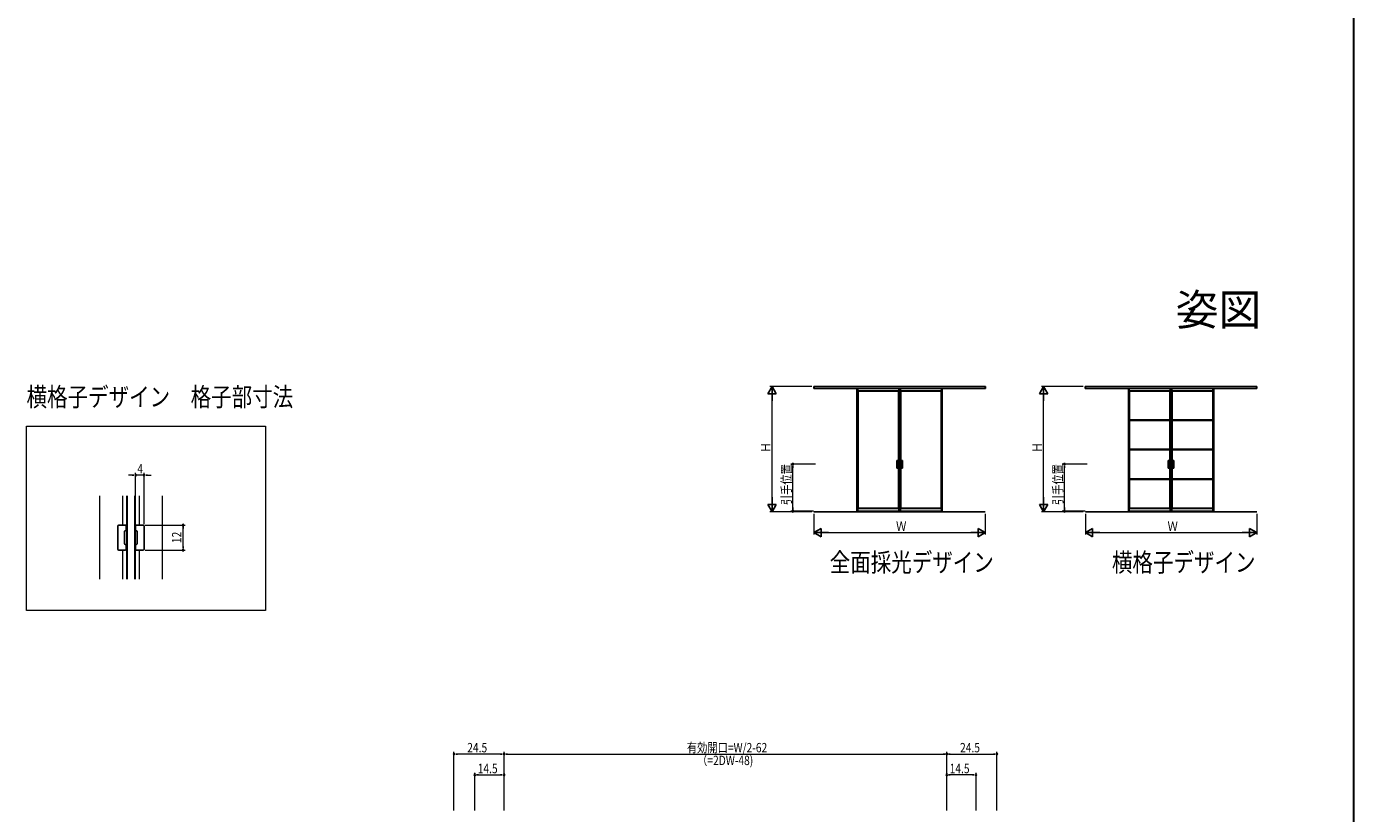
# Model space of a CAD drawing. Extents: x 0 to 995, y 0 to 1597.
# Drawn here: x 355 to 990, y 421 to 798 of the extents above; entities that cross this region are included whole.
import ezdxf
from ezdxf.enums import TextEntityAlignment as Align

# ---------------------------------------------------------------- set-up
doc = ezdxf.new("R2010")
doc.units = 0
for name, color, linetype, lineweight in [('USER1', 3, 'CONTINUOUS', 13), ('YKK_11', 7, 'CONTINUOUS', 30), ('YKK_12', 2, 'CONTINUOUS', 13), ('YKK_13', 4, 'CONTINUOUS', 30), ('YKK_A1', 4, 'CONTINUOUS', 30), ('YKK_D', 6, 'CONTINUOUS', 13), ('YKK_ZWAK', 7, 'CONTINUOUS', 30)]:
    doc.layers.add(name, color=color, linetype=linetype, lineweight=lineweight)
doc.styles.get("Standard").update_dxf_attribs({"font": 'txt', "bigfont": 'BIGFONT'})
doc.styles.add('text-b', font='extslim2.shx', dxfattribs={"width": 0.8, "bigfont": 'extfont2.shx'})

msp = doc.modelspace()

# ---------------------------------------------------------------- linework, layer by layer
at = {"layer": 'YKK_11', "color": 0, "linetype": 'ByBlock', "lineweight": -2, "ltscale": 0.5}
for p, q in [((398.72, 559.37), (401.92, 559.37)), ((410.32, 559.37), (407.12, 559.37)), ((398.22, 547.87), (398.22, 558.87)), ((401.52, 556.37), (401.52, 550.37)), ((401.92, 556.67), (401.82, 556.67)), ((402.22, 559.07), (402.22, 556.97)), ((406.82, 559.07), (406.82, 556.97)), ((407.12, 556.67), (407.22, 556.67)), ((407.52, 556.37), (407.52, 550.37)), ((410.82, 547.87), (410.82, 558.87)), ((401.92, 547.37), (398.72, 547.37)), ((401.82, 550.07), (401.92, 550.07)), ((402.22, 549.77), (402.22, 547.67)), ((406.82, 549.77), (406.82, 547.67)), ((407.22, 550.07), (407.12, 550.07)), ((407.12, 547.37), (410.32, 547.37))]:
    msp.add_line(p, q, dxfattribs=at)
for centre, radius, start, end in [((398.72, 558.87), 0.5, 90, 180), ((401.92, 559.07), 0.3, 360, 90), ((407.12, 559.07), 0.3, 90, 180), ((410.32, 558.87), 0.5, 0, 90), ((401.82, 556.37), 0.3, 90, 180), ((401.92, 556.97), 0.3, 270, 360), ((407.12, 556.97), 0.3, 180, 270), ((407.22, 556.37), 0.3, 360, 90), ((398.72, 547.87), 0.5, 180, 270), ((401.82, 550.37), 0.3, 180, 270), ((401.92, 549.77), 0.3, 360, 90), ((401.92, 547.67), 0.3, 270, 0), ((407.12, 549.77), 0.3, 90, 180), ((407.12, 547.67), 0.3, 180, 270), ((407.22, 550.37), 0.3, 270, 0), ((410.32, 547.87), 0.5, 270, 0)]:
    msp.add_arc(centre, radius, start, end, dxfattribs=at)
at = {"layer": 'YKK_12', "ltscale": 5}
for p, q in [((354.57, 606.78), (468.93, 606.78)), ((354.57, 518.47), (354.57, 606.78)), ((468.93, 606.78), (468.93, 518.47)), ((468.93, 518.47), (354.57, 518.47))]:
    msp.add_line(p, q, dxfattribs=at)
at = {"layer": 'YKK_12', "ltscale": 1.5}
for p, q in [((389.52, 573.32), (389.52, 533.42)), ((400.52, 573.32), (400.52, 559.37)), ((408.52, 573.32), (408.52, 559.37)), ((419.52, 573.32), (419.52, 533.42)), ((400.52, 547.37), (400.52, 533.42)), ((408.52, 547.37), (408.52, 533.42))]:
    msp.add_line(p, q, dxfattribs=at)
at = {"layer": 'YKK_13'}
for p, q in [((402.52, 573.32), (402.52, 533.42)), ((406.52, 533.42), (406.52, 573.32))]:
    msp.add_line(p, q, dxfattribs=at)
at = {"layer": 'YKK_A1', "linetype": 'ByBlock', "lineweight": -2}
for p, q in [((731.71, 625.78), (731.58, 625.78)), ((731.58, 625.78), (731.58, 624.81)), ((731.58, 624.81), (731.71, 624.81)), ((813.71, 625.78), (731.61, 625.78)), ((731.61, 624.81), (813.71, 624.81)), ((731.71, 624.81), (731.71, 625.78)), ((752.25, 566.07), (752.25, 624.81)), ((752.6, 566.01), (752.6, 624.81)), ((752.6, 623.73), (772.25, 623.73)), ((752.6, 623.58), (772.25, 623.58)), ((752.75, 567.46), (752.75, 623.58)), ((772.1, 623.58), (772.1, 567.46)), ((772.25, 624.81), (772.25, 566.01)), ((772.6, 624.81), (772.6, 566.07)), ((772.73, 624.81), (772.73, 566.07)), ((773.08, 624.81), (773.08, 566.01)), ((792.73, 623.73), (773.08, 623.73)), ((792.73, 623.58), (773.08, 623.58)), ((773.23, 623.58), (773.23, 567.46)), ((792.58, 567.46), (792.58, 623.58)), ((792.73, 566.01), (792.73, 624.81)), ((793.08, 566.07), (793.08, 624.81)), ((813.61, 624.81), (813.61, 625.78)), ((813.61, 625.78), (813.75, 625.78)), ((813.75, 624.81), (813.61, 624.81)), ((813.75, 625.78), (813.75, 624.81)), ((861.71, 625.78), (861.58, 625.78)), ((861.58, 625.78), (861.58, 624.81)), ((861.58, 624.81), (861.71, 624.81)), ((943.71, 625.78), (861.61, 625.78)), ((861.61, 624.81), (943.71, 624.81)), ((861.71, 624.81), (861.71, 625.78)), ((882.25, 566.07), (882.25, 624.81)), ((882.6, 566.01), (882.6, 624.81)), ((882.6, 623.73), (902.25, 623.73)), ((902.25, 623.58), (882.6, 623.58)), ((882.75, 623.58), (882.75, 609.78)), ((902.1, 609.78), (902.1, 623.58)), ((902.25, 624.81), (902.25, 566.01)), ((902.6, 624.81), (902.6, 566.07)), ((902.73, 624.81), (902.73, 566.07)), ((903.07, 624.81), (903.07, 566.01)), ((922.72, 623.73), (903.07, 623.73)), ((922.72, 623.58), (903.07, 623.58)), ((903.23, 623.58), (903.23, 609.78)), ((922.58, 609.78), (922.58, 623.58)), ((922.72, 566.01), (922.72, 624.81)), ((923.08, 566.07), (923.08, 624.81)), ((943.61, 624.81), (943.61, 625.78)), ((943.61, 625.78), (943.75, 625.78)), ((943.75, 624.81), (943.61, 624.81)), ((943.75, 625.78), (943.75, 624.81)), ((882.6, 609.78), (902.25, 609.78)), ((882.6, 609.48), (902.25, 609.48)), ((882.75, 609.48), (882.75, 595.67)), ((902.1, 595.67), (902.1, 609.48)), ((903.07, 609.78), (922.72, 609.78)), ((903.07, 609.48), (922.72, 609.48)), ((903.23, 609.48), (903.23, 595.67)), ((922.58, 595.67), (922.58, 609.48)), ((882.6, 595.67), (902.25, 595.67)), ((882.6, 595.37), (902.25, 595.37)), ((882.75, 595.37), (882.75, 581.57)), ((902.1, 581.57), (902.1, 595.37)), ((903.07, 595.67), (922.72, 595.67)), ((903.07, 595.37), (922.72, 595.37)), ((903.23, 595.37), (903.23, 581.57)), ((922.58, 581.57), (922.58, 595.37)), ((771.34, 586.63), (771.34, 590.38)), ((771.34, 590.38), (771.66, 590.38)), ((771.66, 586.63), (771.34, 586.63)), ((771.66, 590.38), (771.66, 586.63)), ((773.99, 590.38), (773.66, 590.38)), ((773.66, 590.38), (773.66, 586.63)), ((773.66, 586.63), (773.99, 586.63)), ((773.99, 586.63), (773.99, 590.38)), ((901.34, 586.63), (901.34, 590.38)), ((901.34, 590.38), (901.66, 590.38)), ((901.66, 586.63), (901.34, 586.63)), ((901.66, 590.38), (901.66, 586.63)), ((903.99, 590.38), (903.66, 590.38)), ((903.66, 590.38), (903.66, 586.63)), ((903.66, 586.63), (903.99, 586.63)), ((903.99, 586.63), (903.99, 590.38)), ((882.6, 581.57), (902.25, 581.57)), ((882.6, 581.27), (902.25, 581.27)), ((882.75, 581.27), (882.75, 567.46)), ((902.1, 567.46), (902.1, 581.27)), ((903.07, 581.57), (922.72, 581.57)), ((903.07, 581.27), (922.72, 581.27)), ((903.23, 581.27), (903.23, 567.46)), ((922.58, 567.46), (922.58, 581.27)), ((731.61, 565.78), (813.71, 565.78)), ((752.6, 566.11), (752.25, 566.11)), ((772.54, 566.01), (752.31, 566.01)), ((752.6, 567.46), (772.25, 567.46)), ((752.6, 567.31), (772.25, 567.31)), ((772.25, 566.11), (772.6, 566.11)), ((773.08, 566.11), (772.73, 566.11)), ((772.79, 566.01), (793.01, 566.01)), ((792.73, 567.46), (773.08, 567.46)), ((792.73, 567.31), (773.08, 567.31)), ((792.73, 566.11), (793.08, 566.11)), ((861.61, 565.78), (943.71, 565.78)), ((882.6, 566.11), (882.25, 566.11)), ((902.54, 566.01), (882.31, 566.01)), ((902.25, 567.46), (882.6, 567.46)), ((882.6, 567.31), (902.25, 567.31)), ((902.25, 566.11), (902.6, 566.11)), ((903.07, 566.11), (902.73, 566.11)), ((902.79, 566.01), (923.01, 566.01)), ((922.72, 567.46), (903.07, 567.46)), ((922.72, 567.31), (903.07, 567.31)), ((922.72, 566.11), (923.08, 566.11))]:
    msp.add_line(p, q, dxfattribs=at)
for centre, start, end in [((752.31, 566.07), 180, 270), ((772.54, 566.07), 270, 0), ((772.79, 566.07), 180, 270), ((793.01, 566.07), 270, 0), ((882.31, 566.07), 180, 270), ((902.54, 566.07), 270, 0), ((902.79, 566.07), 180, 270), ((923.01, 566.07), 270, 0)]:
    msp.add_arc(centre, 0.0625, start, end, dxfattribs=at)
at = {"layer": 'YKK_D', "lineweight": -2}
for p, q in [((711.58, 625.78), (709.58, 622.32)), ((711.58, 625.78), (713.58, 622.32)), ((711.58, 625.78), (711.58, 618.86)), ((841.58, 625.78), (839.58, 622.32)), ((841.58, 625.78), (843.58, 622.32)), ((841.58, 625.78), (841.58, 618.86)), ((709.58, 622.32), (713.58, 622.32)), ((839.58, 622.32), (843.58, 622.32)), ((711.58, 565.78), (711.58, 572.71)), ((841.58, 565.78), (841.58, 572.71)), ((711.58, 565.78), (709.58, 569.25)), ((713.58, 569.25), (709.58, 569.25)), ((711.58, 565.78), (713.58, 569.25)), ((841.58, 565.78), (839.58, 569.25)), ((843.58, 569.25), (839.58, 569.25)), ((841.58, 565.78), (843.58, 569.25)), ((731.61, 555.78), (735.08, 557.78)), ((731.61, 555.78), (735.08, 553.78)), ((731.61, 555.78), (738.54, 555.78)), ((735.08, 553.78), (735.08, 557.78)), ((813.71, 555.78), (806.78, 555.78)), ((813.71, 555.78), (810.25, 557.78)), ((810.25, 557.78), (810.25, 553.78)), ((813.71, 555.78), (810.25, 553.78)), ((861.61, 555.78), (865.08, 557.78)), ((861.61, 555.78), (865.08, 553.78)), ((861.61, 555.78), (868.54, 555.78)), ((865.08, 553.78), (865.08, 557.78)), ((943.71, 555.78), (936.78, 555.78)), ((943.71, 555.78), (940.25, 557.78)), ((940.25, 557.78), (940.25, 553.78)), ((943.71, 555.78), (940.25, 553.78))]:
    msp.add_line(p, q, dxfattribs=at)
at = {"layer": 'YKK_D'}
for p, q in [((730.55, 625.78), (710.58, 625.78)), ((860.55, 625.78), (840.58, 625.78)), ((711.58, 569.78), (711.58, 621.78)), ((841.58, 569.78), (841.58, 621.78)), ((732.43, 588.51), (720.58, 588.51)), ((721.58, 567.71), (721.58, 586.81)), ((862.43, 588.51), (850.58, 588.51)), ((851.58, 567.71), (851.58, 586.81)), ((405.12, 583.32), (403.42, 583.32)), ((406.82, 560.07), (406.82, 584.32)), ((410.82, 583.32), (406.82, 583.32)), ((410.82, 559.87), (410.82, 584.32)), ((412.52, 583.32), (414.22, 583.32)), ((730.61, 565.78), (710.58, 565.78)), ((731.49, 566.01), (720.58, 566.01)), ((860.61, 565.78), (840.58, 565.78)), ((861.49, 566.01), (850.58, 566.01)), ((411.32, 559.37), (430.52, 559.37)), ((731.61, 564.78), (731.61, 554.78)), ((813.71, 564.78), (813.71, 554.78)), ((861.61, 564.78), (861.61, 554.78)), ((943.71, 564.78), (943.71, 554.78)), ((429.52, 549.07), (429.52, 557.67)), ((735.61, 555.78), (809.71, 555.78)), ((865.61, 555.78), (939.71, 555.78)), ((411.32, 547.37), (430.52, 547.37)), ((559.25, 422.64), (559.25, 450.64)), ((581.55, 449.64), (560.95, 449.64)), ((583.25, 422.64), (583.25, 450.64)), ((583.25, 422.64), (583.25, 450.64)), ((584.95, 449.64), (793.55, 449.64)), ((795.25, 422.64), (795.25, 450.64)), ((795.25, 422.64), (795.25, 450.64)), ((796.95, 449.64), (817.55, 449.64)), ((819.25, 422.64), (819.25, 450.64)), ((569.25, 422.64), (569.25, 440.64)), ((570.95, 439.64), (581.55, 439.64)), ((583.25, 422.64), (583.25, 440.64)), ((795.25, 422.64), (795.25, 440.64)), ((807.55, 439.64), (796.95, 439.64)), ((809.25, 422.64), (809.25, 440.64))]:
    msp.add_line(p, q, dxfattribs=at)
at = {"layer": 'YKK_D', "linetype": 'ByBlock', "lineweight": -2}
for p, q in [((721.58, 587.66), (721.58, 586.81)), ((851.58, 587.66), (851.58, 586.81)), ((405.97, 583.32), (405.12, 583.32)), ((411.67, 583.32), (412.52, 583.32)), ((721.58, 566.86), (721.58, 567.71)), ((851.58, 566.86), (851.58, 567.71)), ((429.52, 558.52), (429.52, 557.67)), ((429.52, 548.22), (429.52, 549.07)), ((560.1, 449.64), (560.95, 449.64)), ((582.4, 449.64), (581.55, 449.64)), ((584.1, 449.64), (584.95, 449.64)), ((794.4, 449.64), (793.55, 449.64)), ((796.1, 449.64), (796.95, 449.64)), ((818.4, 449.64), (817.55, 449.64)), ((570.1, 439.64), (570.95, 439.64)), ((582.4, 439.64), (581.55, 439.64)), ((796.1, 439.64), (796.95, 439.64)), ((808.4, 439.64), (807.55, 439.64))]:
    msp.add_line(p, q, dxfattribs=at)
at = {"layer": 'YKK_D', "linetype": 'ByBlock'}
for centre, start, end in [((721.58, 588.51), 90, 270), ((721.58, 588.51), 270, 90), ((851.58, 588.51), 90, 270), ((851.58, 588.51), 270, 90), ((406.82, 583.32), 0, 180), ((406.82, 583.32), 180, 0), ((410.82, 583.32), 0, 180), ((410.82, 583.32), 180, 0), ((721.58, 566.01), 90, 270), ((721.58, 566.01), 270, 90), ((851.58, 566.01), 90, 270), ((851.58, 566.01), 270, 90), ((429.52, 559.37), 90, 270), ((429.52, 559.37), 270, 90), ((429.52, 547.37), 90, 270), ((429.52, 547.37), 270, 90), ((559.25, 449.64), 0, 180), ((559.25, 449.64), 180, 0), ((583.25, 449.64), 0, 180), ((583.25, 449.64), 0, 180), ((583.25, 449.64), 180, 0), ((583.25, 449.64), 180, 0), ((795.25, 449.64), 0, 180), ((795.25, 449.64), 0, 180), ((795.25, 449.64), 180, 0), ((795.25, 449.64), 180, 0), ((819.25, 449.64), 0, 180), ((819.25, 449.64), 180, 0), ((569.25, 439.64), 0, 180), ((569.25, 439.64), 180, 0), ((583.25, 439.64), 0, 180), ((583.25, 439.64), 180, 0), ((795.25, 439.64), 0, 180), ((795.25, 439.64), 180, 0), ((809.25, 439.64), 0, 180), ((809.25, 439.64), 180, 0)]:
    msp.add_arc(centre, 0.425, start, end, dxfattribs=at)
at = {"layer": 'YKK_ZWAK'}
msp.add_line((990, 1560), (990, 0), dxfattribs=at)

# ---------------------------------------------------------------- texts
at = {"layer": 'USER1'}
msp.add_text('姿図', height=15, dxfattribs=at).set_placement((945.8, 655.1), align=Align.RIGHT)
at = {"layer": 'USER1', "style": 'text-b', "width": 0.8}
for s, p in [('横格子デザイン\u3000格子部寸法', (354.57, 616.28)), ('全面採光デザイン', (739.19, 537)), ('横格子デザイン', (874.34, 537))]:
    msp.add_text(s, height=9, dxfattribs=at).set_placement(p)
at = {"layer": 'YKK_D', "style": 'text-b', "width": 0.8}
for s, p in [('Ｈ', (710.78, 594.1)), ('Ｈ', (840.78, 594.1)), ('引手位置', (720.68, 568.93)), ('引手位置', (850.68, 568.93)), ('12', (428.72, 550.73))]:
    msp.add_text(s, height=4.5, rotation=90, dxfattribs=at).set_placement(p)
for s, p in [('4', (407.62, 584.12)), ('Ｗ', (770.98, 556.58)), ('Ｗ', (900.98, 556.58)), ('24.5', (565.61, 450.44)), ('有効開口=W/2-62', (670.77, 450.44)), ('24.5', (801.61, 450.44)), ('14.5', (570.61, 440.44)), ('（=2DW-48)', (675.69, 444.34)), ('14.5', (796.61, 440.44))]:
    msp.add_text(s, height=4.5, dxfattribs=at).set_placement(p)

doc.saveas('drawing.dxf')
